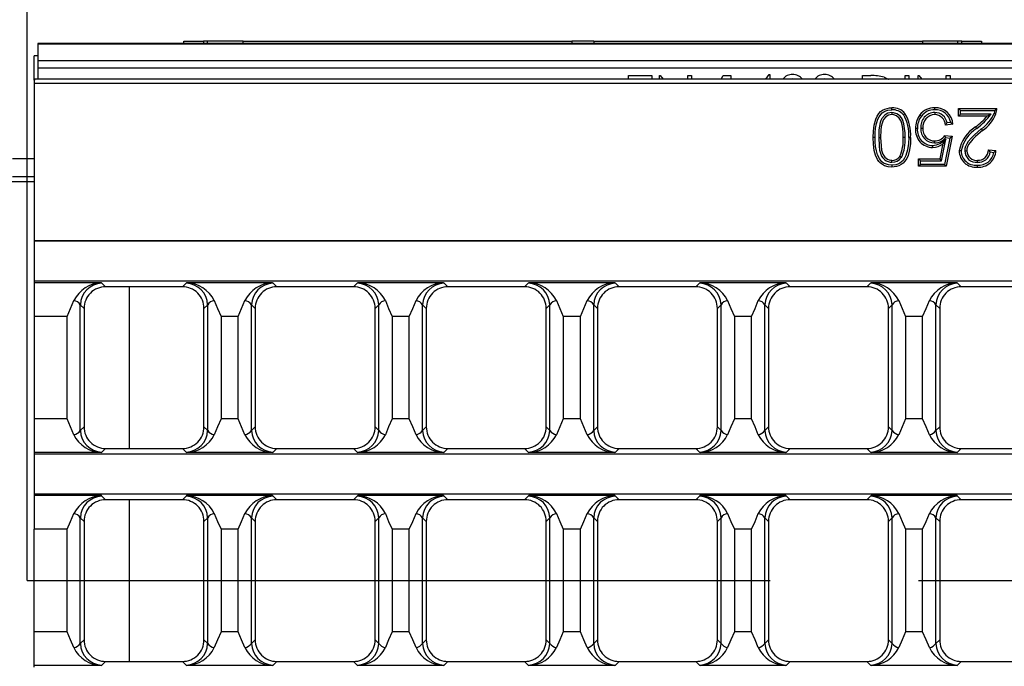
# Model space of a CAD drawing. Units: millimetres. Extents: x 56 to 3304, y 56 to 2320.
# Drawn here: x 604 to 739, y 409 to 497 of the extents above; entities that cross this region are included whole.
import ezdxf

# ---------------------------------------------------------------- set-up
doc = ezdxf.new("R2010")
doc.units = ezdxf.units.MM
doc.header["$LTSCALE"] = 8
doc.linetypes.add('CENTERX2', pattern=[20.32, 12.7, -2.54, 2.54, -2.54])
doc.layers.add('HAURATON_CENTERLINE', color=60, linetype='CENTERX2')
doc.layers.add('HAURATON_DIMENSIONING', color=1, linetype='Continuous')
doc.layers.add('HAURATON_PRODUCT_CONTOUR', color=7, linetype='Continuous', lineweight=25)
doc.styles.add('SLDTEXTSTYLE2', font='ARIAL.TTF', dxfattribs={"width": 0.948})
doc.dimstyles.new('SLDDIMSTYLE0', dxfattribs={"dimtxt": 28, "dimasz": 28, "dimexe": 0, "dimexo": 0.0625, "dimgap": 7, "dimtad": 1, "dimdec": 0, "dimrnd": 1e-09, "dimzin": 12, "dimdsep": 46, "dimtxsty": 'SLDTEXTSTYLE2', "dimsah": 1, "dimcen": 0.09, "dimadec": 0, "dimazin": 3, "dimtfac": 1, "dimtdec": 0, "dimtofl": 0, "dimtmove": 0, "dimatfit": 3, "dimfxl": 1, "dimfrac": 2, "dimtolj": 1, "dimtzin": 12, "dimarcsym": 0})
doc.dimstyles.new('SLDDIMSTYLE1', dxfattribs={"dimtxt": 28, "dimasz": 28, "dimexe": 0, "dimexo": 0.0625, "dimgap": 7, "dimtad": 1, "dimdec": 0, "dimrnd": 1e-09, "dimzin": 12, "dimdsep": 46, "dimtxsty": 'SLDTEXTSTYLE2', "dimsah": 1, "dimcen": 0.09, "dimadec": 0, "dimazin": 3, "dimtfac": 1, "dimtdec": 0, "dimtmove": 0, "dimatfit": 0, "dimfxl": 1, "dimfrac": 2, "dimtolj": 1, "dimtzin": 12, "dimarcsym": 0})

# ---------------------------------------------------------------- blocks, each defined once
blk = doc.blocks.new('_D_8')
at = {"layer": 'HAURATON_DIMENSIONING'}
for p, q in [((822.91, 641.05), (887.07, 641.05)), ((887.07, 585.24), (822.91, 585.24)), ((604.99, 420.38), (604.99, 582.08)), ((1104.99, 493.68), (1104.99, 582.08)), ((604.99, 574.08), (1104.99, 574.08))]:
    blk.add_line(p, q, dxfattribs=at)
for centre, start, end in [((822.91, 613.14), 90, 270), ((887.07, 613.14), 270, 90)]:
    blk.add_arc(centre, 27.9, start, end, dxfattribs=at)
for points in [[(604.99, 574.08), (632.99, 569.77), (632.99, 578.39)], [(1104.99, 574.08), (1076.99, 578.39), (1076.99, 569.77)]]:
    blk.add_solid(points, dxfattribs=at)
at = {"layer": 'HAURATON_DIMENSIONING', "insert": (822.91, 627.75), "char_height": 28, "attachment_point": 1, "style": 'SLDTEXTSTYLE2'}
blk.add_mtext('500', dxfattribs=at)
blk = doc.blocks.new('_D_9')
at = {"layer": 'HAURATON_DIMENSIONING'}
for p, q in [((593.99, 474.87), (593.99, 582.08)), ((604.99, 420.38), (604.99, 582.08)), ((593.99, 574.08), (519.78, 574.08)), ((604.99, 574.08), (593.99, 574.08)), ((604.99, 574.08), (658.83, 574.08))]:
    blk.add_line(p, q, dxfattribs=at)
for points in [[(593.99, 574.08), (565.99, 578.39), (565.99, 569.77)], [(604.99, 574.08), (632.99, 569.77), (632.99, 578.39)]]:
    blk.add_solid(points, dxfattribs=at)
at = {"layer": 'HAURATON_DIMENSIONING', "insert": (519.78, 610.17), "char_height": 28, "attachment_point": 1, "style": 'SLDTEXTSTYLE2'}
blk.add_mtext('11', dxfattribs=at)

msp = doc.modelspace()

# ---------------------------------------------------------------- linework, layer by layer
at = {"layer": 'HAURATON_CENTERLINE'}
msp.add_line((604.99, 420.38), (1604.99, 420.38), dxfattribs=at)
at = {"layer": 'HAURATON_PRODUCT_CONTOUR'}
for p, q in [((1603.49, 493.78), (606.49, 493.78)), ((606.49, 493.78), (606.49, 493.68)), ((1603.49, 493.68), (606.49, 493.68)), ((606.49, 493.68), (606.49, 491.38)), ((626.44, 494.08), (629.14, 494.08)), ((626.44, 493.78), (626.44, 494.08)), ((629.69, 494.08), (629.14, 494.08)), ((629.14, 494.08), (629.14, 493.78)), ((634.53, 494.08), (629.69, 494.08)), ((629.69, 493.78), (629.69, 494.08)), ((634.53, 494.08), (634.44, 493.78)), ((634.53, 494.08), (679.49, 494.08)), ((682.49, 494.08), (679.49, 494.08)), ((679.49, 494.08), (679.49, 493.78)), ((682.49, 494.08), (682.49, 493.78)), ((682.49, 494.08), (727.45, 494.08)), ((727.54, 493.78), (727.45, 494.08)), ((732.29, 494.08), (727.45, 494.08)), ((732.83, 494.08), (732.29, 494.08)), ((732.29, 493.78), (732.29, 494.08)), ((732.83, 493.78), (732.83, 494.08)), ((732.83, 494.08), (735.53, 494.08)), ((735.53, 494.08), (735.53, 493.78)), ((605.99, 488.77), (605.99, 492.08)), ((606.49, 492.08), (605.99, 492.08)), ((1603.49, 491.38), (606.49, 491.38)), ((606.49, 491.38), (606.49, 490.38)), ((1603.49, 490.38), (606.49, 490.38)), ((606.49, 490.38), (606.49, 488.88)), ((606.05, 488.88), (605.99, 488.77)), ((605.99, 488.77), (605.99, 488.35)), ((1103.93, 488.88), (606.05, 488.88)), ((687.22, 489.38), (690.43, 489.38)), ((687.22, 488.88), (687.22, 489.38)), ((690.43, 489.38), (690.43, 488.88)), ((691.46, 489.38), (691.57, 489.38)), ((691.46, 488.88), (691.46, 489.38)), ((691.57, 489.38), (691.98, 488.88)), ((695.33, 489.38), (695.84, 489.38)), ((695.33, 488.88), (695.33, 489.38)), ((695.84, 489.38), (695.84, 488.88)), ((699.91, 488.88), (700.2, 489.38)), ((700.2, 489.38), (701.25, 489.38)), ((701.25, 489.38), (701.25, 488.88)), ((706.04, 488.88), (706.48, 489.52)), ((706.48, 489.52), (706.58, 489.52)), ((706.58, 489.52), (706.58, 488.88)), ((719.23, 489.38), (720.38, 489.38)), ((719.23, 488.88), (719.23, 489.38)), ((725.07, 489.38), (725.58, 489.38)), ((725.07, 488.88), (725.07, 489.38)), ((725.58, 489.38), (725.58, 488.88)), ((726.83, 489.38), (726.93, 489.38)), ((726.83, 488.88), (726.83, 489.38)), ((726.93, 489.38), (727.35, 488.88)), ((730.7, 489.38), (731.21, 489.38)), ((730.7, 488.88), (730.7, 489.38)), ((731.21, 489.38), (731.21, 488.88)), ((605.99, 488.35), (1103.99, 488.35)), ((605.99, 488.35), (605.99, 466.84)), ((732.63, 484.61), (732.36, 484.88)), ((732.36, 484.88), (737.59, 484.88)), ((732.36, 483.85), (732.36, 484.88)), ((723.25, 484.32), (723.25, 484.05)), ((729.11, 484.32), (729.11, 484.05)), ((732.63, 484.12), (732.36, 483.85)), ((736.27, 483.85), (732.36, 483.85)), ((732.63, 484.12), (732.63, 484.61)), ((732.63, 484.61), (737.31, 484.61)), ((736.81, 484.12), (732.63, 484.12)), ((736.81, 484.12), (736.27, 483.85)), ((727.23, 482.19), (727.5, 482.19)), ((731.6, 482.72), (730.58, 482.62)), ((731.3, 482.96), (730.79, 482.91)), ((735.47, 482.09), (735.64, 481.88)), ((721.45, 480.93), (721.71, 480.93)), ((725.06, 480.93), (724.79, 480.93)), ((730.06, 477.74), (730.64, 480.71)), ((730.64, 480.71), (730.25, 480.08)), ((731.18, 480.84), (730.46, 477.25)), ((730.47, 481.18), (731.5, 481.08)), ((730.6, 480.9), (731.18, 480.84)), ((731.5, 481.08), (730.68, 476.98)), ((731.18, 480.84), (731.5, 481.08)), ((729.1, 480.2), (729.1, 480.47)), ((729.84, 478), (730.25, 480.08)), ((602.99, 478.05), (605.99, 478.05)), ((724.55, 478.19), (724.33, 478.35)), ((727.15, 477.74), (726.88, 478)), ((726.88, 476.98), (726.88, 478)), ((726.88, 478), (729.84, 478)), ((730.06, 477.74), (729.84, 478)), ((733.22, 479.09), (733.49, 479.09)), ((736.46, 479.23), (737.49, 479.13)), ((736.71, 478.94), (737.19, 478.89)), ((723.26, 477.53), (723.26, 477.8)), ((727.15, 477.25), (726.88, 476.98)), ((730.68, 476.98), (726.88, 476.98)), ((727.15, 477.25), (727.15, 477.74)), ((727.15, 477.74), (730.06, 477.74)), ((730.46, 477.25), (727.15, 477.25)), ((730.46, 477.25), (730.68, 476.98)), ((734.95, 477.53), (734.95, 477.8)), ((605.99, 475.55), (602.99, 475.55)), ((605.99, 474.87), (593.99, 474.87)), ((605.99, 466.84), (1103.99, 466.84)), ((605.99, 466.84), (605.99, 466.75)), ((1103.99, 466.75), (605.99, 466.75)), ((605.99, 466.75), (605.99, 461.3)), ((1103.99, 461.3), (605.99, 461.3)), ((605.99, 461.3), (605.99, 461.08)), ((605.99, 461.08), (605.99, 456.48)), ((615.16, 461.08), (605.99, 461.08)), ((615.24, 461.02), (615.16, 461.08)), ((615.74, 460.53), (615.24, 461.02)), ((626.23, 460.53), (615.74, 460.53)), ((618.99, 438.43), (618.99, 460.53)), ((626.74, 461.02), (626.23, 460.53)), ((626.81, 461.08), (626.74, 461.02)), ((638.56, 461.08), (626.81, 461.08)), ((638.64, 461.02), (638.56, 461.08)), ((639.14, 460.53), (638.64, 461.02)), ((649.63, 460.53), (639.14, 460.53)), ((650.14, 461.02), (649.63, 460.53)), ((650.21, 461.08), (650.14, 461.02)), ((661.96, 461.08), (650.21, 461.08)), ((662.04, 461.02), (661.96, 461.08)), ((662.54, 460.53), (662.04, 461.02)), ((673.03, 460.53), (662.54, 460.53)), ((673.54, 461.02), (673.03, 460.53)), ((673.61, 461.08), (673.54, 461.02)), ((685.36, 461.08), (673.61, 461.08)), ((685.44, 461.02), (685.36, 461.08)), ((685.94, 460.53), (685.44, 461.02)), ((696.43, 460.53), (685.94, 460.53)), ((696.94, 461.02), (696.43, 460.53)), ((697.01, 461.08), (696.94, 461.02)), ((708.76, 461.08), (697.01, 461.08)), ((708.84, 461.02), (708.76, 461.08)), ((709.34, 460.53), (708.84, 461.02)), ((719.83, 460.53), (709.34, 460.53)), ((720.34, 461.02), (719.83, 460.53)), ((720.41, 461.08), (720.34, 461.02)), ((732.16, 461.08), (720.41, 461.08)), ((732.24, 461.02), (732.16, 461.08)), ((732.74, 460.53), (732.24, 461.02)), ((743.23, 460.53), (732.74, 460.53)), ((612.28, 440.89), (612.28, 458.06)), ((612.28, 458.06), (612.79, 457.57)), ((629.19, 457.57), (629.7, 458.06)), ((629.7, 440.89), (629.7, 458.06)), ((635.68, 440.89), (635.68, 458.06)), ((635.68, 458.06), (636.19, 457.57)), ((652.59, 457.57), (653.1, 458.06)), ((653.1, 440.89), (653.1, 458.06)), ((659.08, 440.89), (659.08, 458.06)), ((659.08, 458.06), (659.59, 457.57)), ((675.99, 457.57), (676.5, 458.06)), ((676.5, 440.89), (676.5, 458.06)), ((682.48, 440.89), (682.48, 458.06)), ((682.48, 458.06), (682.99, 457.57)), ((699.39, 457.57), (699.9, 458.06)), ((699.9, 440.89), (699.9, 458.06)), ((705.88, 440.89), (705.88, 458.06)), ((705.88, 458.06), (706.39, 457.57)), ((722.79, 457.57), (723.3, 458.06)), ((723.3, 440.89), (723.3, 458.06)), ((729.28, 440.89), (729.28, 458.06)), ((729.28, 458.06), (729.79, 457.57)), ((610.46, 456.48), (605.99, 456.48)), ((605.99, 456.48), (605.99, 442.48)), ((610.46, 442.48), (610.46, 456.48)), ((612.79, 457.57), (612.79, 441.38)), ((629.19, 441.38), (629.19, 457.57)), ((633.86, 456.48), (631.52, 456.48)), ((631.52, 456.48), (631.52, 442.48)), ((633.86, 442.48), (633.86, 456.48)), ((636.19, 457.57), (636.19, 441.38)), ((652.59, 441.38), (652.59, 457.57)), ((657.26, 456.48), (654.92, 456.48)), ((654.92, 456.48), (654.92, 442.48)), ((657.26, 442.48), (657.26, 456.48)), ((659.59, 457.57), (659.59, 441.38)), ((675.99, 441.38), (675.99, 457.57)), ((680.66, 456.48), (678.32, 456.48)), ((678.32, 456.48), (678.32, 442.48)), ((680.66, 442.48), (680.66, 456.48)), ((682.99, 457.57), (682.99, 441.38)), ((699.39, 441.38), (699.39, 457.57)), ((704.06, 456.48), (701.72, 456.48)), ((701.72, 456.48), (701.72, 442.48)), ((704.06, 442.48), (704.06, 456.48)), ((706.39, 457.57), (706.39, 441.38)), ((722.79, 441.38), (722.79, 457.57)), ((727.46, 456.48), (725.12, 456.48)), ((725.12, 456.48), (725.12, 442.48)), ((727.46, 442.48), (727.46, 456.48)), ((729.79, 457.57), (729.79, 441.38)), ((605.99, 442.48), (605.99, 437.87)), ((610.46, 442.48), (605.99, 442.48)), ((633.86, 442.48), (631.52, 442.48)), ((657.26, 442.48), (654.92, 442.48)), ((680.66, 442.48), (678.32, 442.48)), ((704.06, 442.48), (701.72, 442.48)), ((727.46, 442.48), (725.12, 442.48)), ((612.79, 441.38), (612.28, 440.89)), ((629.7, 440.89), (629.19, 441.38)), ((636.19, 441.38), (635.68, 440.89)), ((653.1, 440.89), (652.59, 441.38)), ((659.59, 441.38), (659.08, 440.89)), ((676.5, 440.89), (675.99, 441.38)), ((682.99, 441.38), (682.48, 440.89)), ((699.9, 440.89), (699.39, 441.38)), ((706.39, 441.38), (705.88, 440.89)), ((723.3, 440.89), (722.79, 441.38)), ((729.79, 441.38), (729.28, 440.89)), ((615.16, 437.87), (605.99, 437.87)), ((605.99, 437.87), (605.99, 437.65)), ((1103.99, 437.65), (605.99, 437.65)), ((605.99, 437.65), (605.99, 432.2)), ((615.16, 437.87), (615.24, 437.93)), ((615.24, 437.93), (615.74, 438.43)), ((615.74, 438.43), (626.23, 438.43)), ((626.23, 438.43), (626.74, 437.93)), ((626.74, 437.93), (626.81, 437.87)), ((638.56, 437.87), (626.81, 437.87)), ((638.56, 437.87), (638.64, 437.93)), ((638.64, 437.93), (639.14, 438.43)), ((639.14, 438.43), (649.63, 438.43)), ((649.63, 438.43), (650.14, 437.93)), ((650.14, 437.93), (650.21, 437.87)), ((661.96, 437.87), (650.21, 437.87)), ((661.96, 437.87), (662.04, 437.93)), ((662.04, 437.93), (662.54, 438.43)), ((662.54, 438.43), (673.03, 438.43)), ((673.03, 438.43), (673.54, 437.93)), ((673.54, 437.93), (673.61, 437.87)), ((685.36, 437.87), (673.61, 437.87)), ((685.36, 437.87), (685.44, 437.93)), ((685.44, 437.93), (685.94, 438.43)), ((685.94, 438.43), (696.43, 438.43)), ((696.43, 438.43), (696.94, 437.93)), ((696.94, 437.93), (697.01, 437.87)), ((708.76, 437.87), (697.01, 437.87)), ((708.76, 437.87), (708.84, 437.93)), ((708.84, 437.93), (709.34, 438.43)), ((709.34, 438.43), (719.83, 438.43)), ((719.83, 438.43), (720.34, 437.93)), ((720.34, 437.93), (720.41, 437.87)), ((732.16, 437.87), (720.41, 437.87)), ((732.16, 437.87), (732.24, 437.93)), ((732.24, 437.93), (732.74, 438.43)), ((732.74, 438.43), (743.23, 438.43)), ((846.87, 432.2), (605.99, 432.2)), ((605.99, 432.2), (605.99, 431.98)), ((605.99, 431.98), (605.99, 427.38)), ((615.16, 431.98), (605.99, 431.98)), ((615.24, 431.92), (615.16, 431.98)), ((615.74, 431.43), (615.24, 431.92)), ((626.23, 431.43), (615.74, 431.43)), ((618.99, 409.33), (618.99, 431.43)), ((626.74, 431.92), (626.23, 431.43)), ((626.81, 431.98), (626.74, 431.92)), ((638.56, 431.98), (626.81, 431.98)), ((638.64, 431.92), (638.56, 431.98)), ((639.14, 431.43), (638.64, 431.92)), ((649.63, 431.43), (639.14, 431.43)), ((650.14, 431.92), (649.63, 431.43)), ((650.21, 431.98), (650.14, 431.92)), ((661.96, 431.98), (650.21, 431.98)), ((662.04, 431.92), (661.96, 431.98)), ((662.54, 431.43), (662.04, 431.92)), ((673.03, 431.43), (662.54, 431.43)), ((673.54, 431.92), (673.03, 431.43)), ((673.61, 431.98), (673.54, 431.92)), ((685.36, 431.98), (673.61, 431.98)), ((685.44, 431.92), (685.36, 431.98)), ((685.94, 431.43), (685.44, 431.92)), ((696.43, 431.43), (685.94, 431.43)), ((696.94, 431.92), (696.43, 431.43)), ((697.01, 431.98), (696.94, 431.92)), ((708.76, 431.98), (697.01, 431.98)), ((708.84, 431.92), (708.76, 431.98)), ((709.34, 431.43), (708.84, 431.92)), ((719.83, 431.43), (709.34, 431.43)), ((720.34, 431.92), (719.83, 431.43)), ((720.41, 431.98), (720.34, 431.92)), ((732.16, 431.98), (720.41, 431.98)), ((732.24, 431.92), (732.16, 431.98)), ((732.74, 431.43), (732.24, 431.92)), ((743.23, 431.43), (732.74, 431.43)), ((612.28, 411.79), (612.28, 428.96)), ((612.28, 428.96), (612.79, 428.47)), ((612.79, 428.47), (612.79, 412.28)), ((629.19, 428.47), (629.7, 428.96)), ((629.19, 412.28), (629.19, 428.47)), ((629.7, 411.79), (629.7, 428.96)), ((635.68, 411.79), (635.68, 428.96)), ((635.68, 428.96), (636.19, 428.47)), ((636.19, 428.47), (636.19, 412.28)), ((652.59, 428.47), (653.1, 428.96)), ((652.59, 412.28), (652.59, 428.47)), ((653.1, 411.79), (653.1, 428.96)), ((659.08, 411.79), (659.08, 428.96)), ((659.08, 428.96), (659.59, 428.47)), ((659.59, 428.47), (659.59, 412.28)), ((675.99, 428.47), (676.5, 428.96)), ((675.99, 412.28), (675.99, 428.47)), ((676.5, 411.79), (676.5, 428.96)), ((682.48, 411.79), (682.48, 428.96)), ((682.48, 428.96), (682.99, 428.47)), ((682.99, 428.47), (682.99, 412.28)), ((699.39, 428.47), (699.9, 428.96)), ((699.39, 412.28), (699.39, 428.47)), ((699.9, 411.79), (699.9, 428.96)), ((705.88, 411.79), (705.88, 428.96)), ((705.88, 428.96), (706.39, 428.47)), ((706.39, 428.47), (706.39, 412.28)), ((722.79, 428.47), (723.3, 428.96)), ((722.79, 412.28), (722.79, 428.47)), ((723.3, 411.79), (723.3, 428.96)), ((729.28, 411.79), (729.28, 428.96)), ((729.28, 428.96), (729.79, 428.47)), ((729.79, 428.47), (729.79, 412.28)), ((610.46, 427.38), (605.99, 427.38)), ((605.99, 413.38), (605.99, 427.38)), ((610.46, 413.38), (610.46, 427.38)), ((633.86, 427.38), (631.52, 427.38)), ((631.52, 427.38), (631.52, 413.38)), ((633.86, 413.38), (633.86, 427.38)), ((657.26, 427.38), (654.92, 427.38)), ((654.92, 427.38), (654.92, 413.38)), ((657.26, 413.38), (657.26, 427.38)), ((680.66, 427.38), (678.32, 427.38)), ((678.32, 427.38), (678.32, 413.38)), ((680.66, 413.38), (680.66, 427.38)), ((704.06, 427.38), (701.72, 427.38)), ((701.72, 427.38), (701.72, 413.38)), ((704.06, 413.38), (704.06, 427.38)), ((727.46, 427.38), (725.12, 427.38)), ((725.12, 427.38), (725.12, 413.38)), ((727.46, 413.38), (727.46, 427.38)), ((605.99, 408.77), (605.99, 413.38)), ((610.46, 413.38), (605.99, 413.38)), ((633.86, 413.38), (631.52, 413.38)), ((657.26, 413.38), (654.92, 413.38)), ((680.66, 413.38), (678.32, 413.38)), ((704.06, 413.38), (701.72, 413.38)), ((727.46, 413.38), (725.12, 413.38)), ((612.79, 412.28), (612.28, 411.79)), ((629.7, 411.79), (629.19, 412.28)), ((636.19, 412.28), (635.68, 411.79)), ((653.1, 411.79), (652.59, 412.28)), ((659.59, 412.28), (659.08, 411.79)), ((676.5, 411.79), (675.99, 412.28)), ((682.99, 412.28), (682.48, 411.79)), ((699.9, 411.79), (699.39, 412.28)), ((706.39, 412.28), (705.88, 411.79)), ((723.3, 411.79), (722.79, 412.28)), ((729.79, 412.28), (729.28, 411.79)), ((615.24, 408.83), (615.74, 409.33)), ((615.74, 409.33), (626.23, 409.33)), ((626.23, 409.33), (626.74, 408.83)), ((638.64, 408.83), (639.14, 409.33)), ((639.14, 409.33), (649.63, 409.33)), ((649.63, 409.33), (650.14, 408.83)), ((662.04, 408.83), (662.54, 409.33)), ((662.54, 409.33), (673.03, 409.33)), ((673.03, 409.33), (673.54, 408.83)), ((685.44, 408.83), (685.94, 409.33)), ((685.94, 409.33), (696.43, 409.33)), ((696.43, 409.33), (696.94, 408.83)), ((708.84, 408.83), (709.34, 409.33)), ((709.34, 409.33), (719.83, 409.33)), ((719.83, 409.33), (720.34, 408.83)), ((732.24, 408.83), (732.74, 409.33)), ((732.74, 409.33), (743.23, 409.33)), ((615.16, 408.77), (605.99, 408.77)), ((605.99, 408.55), (605.99, 408.77)), ((615.16, 408.77), (615.24, 408.83)), ((626.74, 408.83), (626.81, 408.77)), ((638.56, 408.77), (626.81, 408.77)), ((638.56, 408.77), (638.64, 408.83)), ((650.14, 408.83), (650.21, 408.77)), ((661.96, 408.77), (650.21, 408.77)), ((661.96, 408.77), (662.04, 408.83)), ((673.54, 408.83), (673.61, 408.77)), ((685.36, 408.77), (673.61, 408.77)), ((685.36, 408.77), (685.44, 408.83)), ((696.94, 408.83), (697.01, 408.77)), ((708.76, 408.77), (697.01, 408.77)), ((708.76, 408.77), (708.84, 408.83)), ((720.34, 408.83), (720.41, 408.77)), ((732.16, 408.77), (720.41, 408.77)), ((732.16, 408.77), (732.24, 408.83))]:
    msp.add_line(p, q, dxfattribs=at)
at = {"layer": 'HAURATON_PRODUCT_CONTOUR', "flags": 128}
for points in [[(709.68, 488.94), (709.38, 488.91), (709.27, 488.87)], [(710.11, 488.87), (710.03, 488.9), (709.68, 488.94)], [(714.06, 488.94), (713.77, 488.91), (713.65, 488.87)], [(714.5, 488.87), (714.41, 488.9), (714.06, 488.94)], [(722.19, 489.17), (722.76, 488.88), (722.77, 488.88)], [(720.69, 480.93), (720.72, 481.77), (720.82, 482.61), (721.04, 483.41), (721.23, 483.83), (721.49, 484.21), (721.72, 484.45), (721.98, 484.65), (722.28, 484.8), (722.6, 484.9), (722.92, 484.96), (723.25, 484.98)], [(720.96, 480.93), (720.97, 481.56), (721.02, 482.19), (721.14, 482.82), (721.33, 483.41), (721.5, 483.76), (721.73, 484.07), (721.93, 484.28), (722.16, 484.44), (722.42, 484.57), (722.69, 484.65), (723.25, 484.71)], [(723.25, 484.71), (723.25, 484.79), (723.25, 484.87), (723.25, 484.98)], [(729.12, 484.71), (729.12, 484.79), (729.12, 484.87), (729.12, 484.98)], [(723.25, 484.32), (722.98, 484.3), (722.72, 484.23), (722.46, 484.1), (722.23, 483.94), (721.89, 483.53), (721.75, 483.25), (721.65, 482.96), (721.54, 482.46), (721.48, 481.96), (721.45, 480.93)], [(723.25, 484.05), (723.02, 484.03), (722.8, 483.97), (722.41, 483.73), (722.12, 483.39), (722, 483.15), (721.91, 482.9), (721.81, 482.42), (721.75, 481.93), (721.71, 480.93)], [(725.06, 480.93), (725.05, 481.54), (725, 482.15), (724.91, 482.77), (724.71, 483.36), (724.57, 483.6), (724.39, 483.82), (724.18, 484.01), (723.95, 484.16), (723.48, 484.31), (723.25, 484.32)], [(724.79, 480.93), (724.78, 481.54), (724.73, 482.15), (724.66, 482.65), (724.52, 483.13), (724.27, 483.56), (723.89, 483.88), (723.52, 484.03), (723.25, 484.05)], [(724.83, 484.04), (724.93, 484.12), (725.04, 484.21)], [(727.3, 483.84), (727.23, 483.89), (727.17, 483.94), (727.09, 484.01)], [(737.31, 484.61), (737.28, 484.43), (737.23, 484.25)], [(737.23, 484.25), (737.32, 484.22), (737.4, 484.19), (737.48, 484.16)], [(726.74, 482.13), (726.66, 482.13), (726.58, 482.13), (726.47, 482.13)], [(730.79, 482.91), (730.69, 482.76), (730.58, 482.62)], [(731.3, 482.96), (731.45, 482.84), (731.6, 482.72)], [(735.47, 482.09), (734.54, 481.27), (734.1, 480.84), (733.7, 480.37), (733.49, 480.05), (733.33, 479.7), (733.25, 479.4), (733.22, 479.09)], [(734.85, 482.16), (734.8, 482.22), (734.75, 482.28), (734.68, 482.37)], [(720.96, 480.93), (720.88, 480.93), (720.8, 480.93), (720.69, 480.93)], [(723.25, 476.88), (722.74, 476.93), (722.25, 477.07), (721.96, 477.22), (721.7, 477.41), (721.48, 477.65), (721.3, 477.93), (721.03, 478.51), (720.84, 479.14), (720.72, 480.03), (720.69, 480.93)], [(723.25, 477.14), (722.81, 477.19), (722.38, 477.31), (722.13, 477.43), (721.9, 477.6), (721.7, 477.8), (721.54, 478.04), (721.3, 478.55), (721.13, 479.1), (721.02, 479.7), (720.97, 480.31), (720.96, 480.93)], [(721.45, 480.93), (721.5, 479.78), (721.57, 479.21), (721.73, 478.65), (721.85, 478.38), (722.02, 478.14), (722.23, 477.92), (722.47, 477.74), (722.73, 477.62), (723.02, 477.55), (723.26, 477.53)], [(721.71, 480.93), (721.77, 479.78), (721.85, 479.2), (722.02, 478.65), (722.28, 478.25), (722.45, 478.08), (722.65, 477.95), (722.87, 477.85), (723.11, 477.81), (723.26, 477.8)], [(725.55, 480.93), (725.52, 480.09), (725.41, 479.25), (725.17, 478.45), (725, 478.1), (724.78, 477.79), (724.58, 477.58), (724.34, 477.41), (724.08, 477.28), (723.8, 477.2), (723.25, 477.14)], [(725.82, 480.93), (725.79, 480.09), (725.68, 479.25), (725.46, 478.45), (725.28, 478.04), (725.03, 477.67), (724.8, 477.42), (724.52, 477.21), (724.22, 477.05), (723.89, 476.95), (723.57, 476.89), (723.25, 476.88)], [(725.55, 480.93), (725.63, 480.93), (725.71, 480.93), (725.82, 480.93)], [(730.6, 480.9), (730.54, 481.04), (730.47, 481.18)], [(735.64, 481.88), (734.71, 481.06), (734.31, 480.67), (733.94, 480.24), (733.75, 479.96), (733.6, 479.66), (733.52, 479.38), (733.49, 479.09)], [(728.82, 479.81), (728.82, 479.73), (728.82, 479.65), (728.82, 479.54)], [(732.73, 479.08), (732.65, 479.08), (732.57, 479.08), (732.46, 479.08)], [(736.71, 478.94), (736.59, 479.09), (736.46, 479.23)], [(737.19, 478.89), (737.34, 479.01), (737.49, 479.13)], [(723.25, 477.14), (723.25, 477.06), (723.25, 476.98), (723.25, 476.88)], [(734.92, 477.14), (734.92, 477.06), (734.92, 476.98), (734.92, 476.88)], [(610.46, 456.48), (610.94, 457.55), (611.39, 458.64)], [(630.59, 458.64), (631.04, 457.57), (631.52, 456.48)], [(633.86, 456.48), (634.34, 457.55), (634.79, 458.64)], [(653.99, 458.64), (654.44, 457.57), (654.92, 456.48)], [(657.26, 456.48), (657.74, 457.55), (658.19, 458.64)], [(677.39, 458.64), (677.84, 457.57), (678.32, 456.48)], [(680.66, 456.48), (681.14, 457.55), (681.59, 458.64)], [(700.79, 458.64), (701.24, 457.57), (701.72, 456.48)], [(704.06, 456.48), (704.54, 457.55), (704.99, 458.64)], [(724.19, 458.64), (724.64, 457.57), (725.12, 456.48)], [(727.46, 456.48), (727.94, 457.55), (728.39, 458.64)], [(611.39, 440.31), (610.94, 441.39), (610.46, 442.48)], [(631.52, 442.48), (631.04, 441.4), (630.59, 440.31)], [(634.79, 440.31), (634.34, 441.39), (633.86, 442.48)], [(654.92, 442.48), (654.44, 441.4), (653.99, 440.31)], [(658.19, 440.31), (657.74, 441.39), (657.26, 442.48)], [(678.32, 442.48), (677.84, 441.4), (677.39, 440.31)], [(681.59, 440.31), (681.14, 441.39), (680.66, 442.48)], [(701.72, 442.48), (701.24, 441.4), (700.79, 440.31)], [(704.99, 440.31), (704.54, 441.39), (704.06, 442.48)], [(725.12, 442.48), (724.64, 441.4), (724.19, 440.31)], [(728.39, 440.31), (727.94, 441.39), (727.46, 442.48)], [(610.46, 427.38), (610.94, 428.45), (611.39, 429.54)], [(630.59, 429.54), (631.04, 428.47), (631.52, 427.38)], [(633.86, 427.38), (634.34, 428.45), (634.79, 429.54)], [(653.99, 429.54), (654.44, 428.47), (654.92, 427.38)], [(657.26, 427.38), (657.74, 428.45), (658.19, 429.54)], [(677.39, 429.54), (677.84, 428.47), (678.32, 427.38)], [(680.66, 427.38), (681.14, 428.45), (681.59, 429.54)], [(700.79, 429.54), (701.24, 428.47), (701.72, 427.38)], [(704.06, 427.38), (704.54, 428.45), (704.99, 429.54)], [(724.19, 429.54), (724.64, 428.47), (725.12, 427.38)], [(727.46, 427.38), (727.94, 428.45), (728.39, 429.54)], [(611.39, 411.21), (610.94, 412.29), (610.46, 413.38)], [(631.52, 413.38), (631.04, 412.3), (630.59, 411.21)], [(634.79, 411.21), (634.34, 412.29), (633.86, 413.38)], [(654.92, 413.38), (654.44, 412.3), (653.99, 411.21)], [(658.19, 411.21), (657.74, 412.29), (657.26, 413.38)], [(678.32, 413.38), (677.84, 412.3), (677.39, 411.21)], [(681.59, 411.21), (681.14, 412.29), (680.66, 413.38)], [(701.72, 413.38), (701.24, 412.3), (700.79, 411.21)], [(704.99, 411.21), (704.54, 412.29), (704.06, 413.38)], [(725.12, 413.38), (724.64, 412.3), (724.19, 411.21)], [(728.39, 411.21), (727.94, 412.29), (727.46, 413.38)]]:
    msp.add_lwpolyline(points, dxfattribs=at)
at = {"layer": 'HAURATON_PRODUCT_CONTOUR'}
for centre, radius, start, end in [((709.59, 488), 1.53, 86.8196, 144.9017), ((709.74, 487.91), 1.61, 36.7513, 92.4507), ((713.97, 488), 1.53, 86.8196, 144.9017), ((714.12, 487.91), 1.61, 36.7513, 92.4507), ((720.68, 484.01), 5.37, 73.7615, 93.2723), ((723.36, 482.76), 2.22, 40.6648, 92.6654), ((723.35, 482.76), 1.95, 40.9985, 93.0541), ((729.04, 482.53), 2.45, 88.2534, 142.8697), ((729.04, 482.53), 2.18, 88.0294, 142.9701), ((729.22, 482.6), 2.38, 2.8968, 92.6368), ((729.24, 482.63), 2.08, 9.0754, 93.509), ((733.4, 488.97), 5.86, 311.8634, 315.6501), ((735.55, 484.82), 2.04, 341.2553, 1.5822), ((720.25, 481.34), 5.32, 355.5569, 30.5054), ((720.09, 481.3), 5.74, 356.2842, 30.3997), ((729.45, 482.2), 2.97, 142.5504, 181.2863), ((729.44, 482.2), 2.7, 142.5818, 181.4133), ((729.13, 482.41), 1.92, 90.7081, 186.4618), ((729.17, 482.38), 1.68, 91.9233, 186.3644), ((729.15, 482.66), 1.67, 8.7058, 91.2354), ((729.09, 482.56), 1.49, 2.1114, 89.0908), ((729.15, 489.9), 9.35, 306.317, 319.6838), ((729.87, 489.08), 8.52, 305.761, 324.4242), ((732.81, 486.06), 4.78, 303.8575, 337.7668), ((732.83, 486.04), 5.02, 304.0569, 338.0074), ((728.88, 481.96), 2.41, 175.8146, 268.5737), ((728.88, 481.96), 2.15, 175.2909, 268.4218), ((729.03, 482), 1.81, 173.9189, 272.4934), ((729.06, 482.03), 1.57, 174.1792, 271.6357), ((737.31, 478.2), 4.93, 122.2188, 169.6426), ((737.33, 478.18), 4.68, 121.875, 168.9203), ((719.66, 480.52), 5.15, 335.0805, 4.5667), ((719.75, 480.5), 5.33, 334.2868, 4.5418), ((728.52, 482.73), 2.93, 275.9628, 316.5226), ((729.16, 482.02), 1.55, 267.8705, 327.4916), ((729.16, 482.01), 1.82, 268.1091, 322.2788), ((728.79, 481.81), 2.27, 270.8875, 310.1399), ((723.27, 479.08), 1.29, 269.528, 324.9744), ((723.27, 479.09), 1.56, 269.6392, 324.9076), ((734.7, 479.11), 2.24, 180.5867, 275.6205), ((734.71, 479.11), 1.98, 180.7185, 276.3124), ((734.83, 479.13), 1.61, 181.3833, 274.3034), ((734.84, 479.14), 1.35, 182.0636, 274.7319), ((735.14, 479.22), 2.35, 264.7861, 357.9095), ((735.13, 479.21), 2.08, 264.249, 351.1843), ((735.05, 479.21), 1.41, 265.884, 1.0062), ((735.08, 479.17), 1.64, 265.2154, 352.0591), ((615.33, 456.68), 4.4, 92.174, 153.5827), ((615.34, 457.96), 3.06, 91.9959, 178.0581), ((615.73, 457.58), 2.94, 89.7283, 180.2176), ((626.25, 457.58), 2.94, 359.7743, 90.2797), ((626.63, 457.96), 3.06, 1.9419, 88.0041), ((626.67, 456.71), 4.37, 26.1633, 88.0799), ((638.73, 456.68), 4.4, 92.174, 153.5827), ((638.74, 457.96), 3.06, 91.9959, 178.0581), ((639.13, 457.58), 2.94, 89.7283, 180.2176), ((649.65, 457.58), 2.94, 359.7743, 90.2797), ((650.03, 457.96), 3.06, 1.9419, 88.0041), ((650.07, 456.71), 4.37, 26.1633, 88.0799), ((662.13, 456.68), 4.4, 92.174, 153.5827), ((662.14, 457.96), 3.06, 91.9959, 178.0581), ((662.53, 457.58), 2.94, 89.7283, 180.2176), ((673.05, 457.58), 2.94, 359.7743, 90.2797), ((673.43, 457.96), 3.06, 1.9419, 88.0041), ((673.47, 456.71), 4.37, 26.1633, 88.0799), ((685.53, 456.68), 4.4, 92.174, 153.5827), ((685.54, 457.96), 3.06, 91.9959, 178.0581), ((685.93, 457.58), 2.94, 89.7283, 180.2176), ((696.45, 457.58), 2.94, 359.7743, 90.2797), ((696.83, 457.96), 3.06, 1.9419, 88.0041), ((696.87, 456.71), 4.37, 26.1633, 88.0799), ((708.93, 456.68), 4.4, 92.174, 153.5827), ((708.94, 457.96), 3.06, 91.9959, 178.0581), ((709.33, 457.58), 2.94, 89.7283, 180.2176), ((719.85, 457.58), 2.94, 359.7743, 90.2797), ((720.23, 457.96), 3.06, 1.9419, 88.0041), ((720.27, 456.71), 4.37, 26.1633, 88.0799), ((732.33, 456.68), 4.4, 92.174, 153.5827), ((732.34, 457.96), 3.06, 91.9959, 178.0581), ((732.73, 457.58), 2.94, 89.7283, 180.2176), ((611.19, 457.35), 1.3, 33.1696, 81.2092), ((630.77, 457.37), 1.28, 98.4225, 147.1988), ((634.59, 457.35), 1.3, 33.1696, 81.2092), ((654.17, 457.37), 1.28, 98.4225, 147.1988), ((657.99, 457.35), 1.3, 33.1696, 81.2092), ((677.57, 457.37), 1.28, 98.4225, 147.1988), ((681.39, 457.35), 1.3, 33.1696, 81.2092), ((700.97, 457.37), 1.28, 98.4225, 147.1988), ((704.79, 457.35), 1.3, 33.1696, 81.2092), ((724.37, 457.37), 1.28, 98.4225, 147.1988), ((728.19, 457.35), 1.3, 33.1696, 81.2092), ((611.2, 441.58), 1.28, 278.4225, 327.1988), ((615.31, 442.24), 4.37, 206.1633, 268.0799), ((615.34, 440.99), 3.06, 181.9419, 268.0041), ((615.73, 441.37), 2.94, 179.7743, 270.2797), ((626.25, 441.37), 2.94, 269.7283, 0.2176), ((626.63, 440.99), 3.06, 271.9959, 358.0581), ((626.65, 442.27), 4.4, 272.174, 333.5827), ((630.79, 441.6), 1.3, 213.1696, 261.2092), ((634.6, 441.58), 1.28, 278.4225, 327.1988), ((638.71, 442.24), 4.37, 206.1633, 268.0799), ((638.74, 440.99), 3.06, 181.9419, 268.0041), ((639.13, 441.37), 2.94, 179.7743, 270.2797), ((649.65, 441.37), 2.94, 269.7283, 0.2176), ((650.03, 440.99), 3.06, 271.9959, 358.0581), ((650.05, 442.27), 4.4, 272.174, 333.5827), ((654.19, 441.6), 1.3, 213.1696, 261.2092), ((658, 441.58), 1.28, 278.4225, 327.1988), ((662.11, 442.24), 4.37, 206.1646, 268.0786), ((662.14, 440.99), 3.06, 181.9419, 268.0041), ((662.53, 441.37), 2.94, 179.7743, 270.2797), ((673.05, 441.37), 2.94, 269.7283, 0.2176), ((673.43, 440.99), 3.06, 271.9959, 358.0581), ((673.45, 442.27), 4.4, 272.174, 333.5827), ((677.59, 441.6), 1.3, 213.1696, 261.2092), ((681.4, 441.58), 1.28, 278.4225, 327.1988), ((685.51, 442.24), 4.37, 206.1646, 268.0786), ((685.54, 440.99), 3.06, 181.9419, 268.0041), ((685.93, 441.37), 2.94, 179.7743, 270.2797), ((696.45, 441.37), 2.94, 269.7283, 0.2176), ((696.83, 440.99), 3.06, 271.9959, 358.0581), ((696.85, 442.27), 4.4, 272.1605, 333.5963), ((700.99, 441.6), 1.3, 213.1696, 261.2092), ((704.8, 441.58), 1.28, 278.4225, 327.1988), ((708.91, 442.24), 4.37, 206.1633, 268.0799), ((708.94, 440.99), 3.06, 181.9419, 268.0041), ((709.33, 441.37), 2.94, 179.7743, 270.2797), ((719.85, 441.37), 2.94, 269.7283, 0.2176), ((720.23, 440.99), 3.06, 271.9959, 358.0581), ((720.25, 442.27), 4.4, 272.1605, 333.5963), ((724.39, 441.6), 1.3, 213.1696, 261.2092), ((728.2, 441.58), 1.28, 278.4225, 327.1988), ((732.31, 442.24), 4.37, 206.1633, 268.0799), ((732.34, 440.99), 3.06, 181.9419, 268.0041), ((732.73, 441.37), 2.94, 179.7743, 270.2797), ((615.33, 427.58), 4.4, 92.174, 153.5827), ((615.34, 428.86), 3.06, 91.9959, 178.0581), ((615.73, 428.48), 2.94, 89.7283, 180.2176), ((626.25, 428.48), 2.94, 359.7743, 90.2797), ((626.63, 428.86), 3.06, 1.9419, 88.0041), ((626.67, 427.61), 4.37, 26.1633, 88.0799), ((638.73, 427.58), 4.4, 92.174, 153.5827), ((638.74, 428.86), 3.06, 91.9959, 178.0581), ((639.13, 428.48), 2.94, 89.7283, 180.2176), ((649.65, 428.48), 2.94, 359.7743, 90.2797), ((650.03, 428.86), 3.06, 1.9419, 88.0041), ((650.07, 427.61), 4.37, 26.1633, 88.0799), ((662.13, 427.58), 4.4, 92.174, 153.5827), ((662.14, 428.86), 3.06, 91.9959, 178.0581), ((662.53, 428.48), 2.94, 89.7283, 180.2176), ((673.05, 428.48), 2.94, 359.7743, 90.2797), ((673.43, 428.86), 3.06, 1.9419, 88.0041), ((673.47, 427.61), 4.37, 26.1633, 88.0799), ((685.53, 427.58), 4.4, 92.174, 153.5827), ((685.54, 428.86), 3.06, 91.9959, 178.0581), ((685.93, 428.48), 2.94, 89.7283, 180.2176), ((696.45, 428.48), 2.94, 359.7743, 90.2797), ((696.83, 428.86), 3.06, 1.9419, 88.0041), ((696.87, 427.61), 4.37, 26.1633, 88.0799), ((708.93, 427.58), 4.4, 92.174, 153.5827), ((708.94, 428.86), 3.06, 91.9959, 178.0581), ((709.33, 428.48), 2.94, 89.7283, 180.2176), ((719.85, 428.48), 2.94, 359.7743, 90.2797), ((720.23, 428.86), 3.06, 1.9419, 88.0041), ((720.27, 427.61), 4.37, 26.1633, 88.0799), ((732.33, 427.58), 4.4, 92.1741, 153.5827), ((732.34, 428.86), 3.06, 91.9959, 178.0581), ((732.73, 428.48), 2.94, 89.7283, 180.2176), ((611.19, 428.25), 1.3, 33.1696, 81.2092), ((630.77, 428.27), 1.28, 98.4225, 147.1988), ((634.59, 428.25), 1.3, 33.1696, 81.2092), ((654.17, 428.27), 1.28, 98.4225, 147.1988), ((657.99, 428.25), 1.3, 33.1696, 81.2092), ((677.57, 428.27), 1.28, 98.4225, 147.1988), ((681.39, 428.25), 1.3, 33.1696, 81.2092), ((700.97, 428.27), 1.28, 98.4225, 147.1988), ((704.79, 428.25), 1.3, 33.1696, 81.2092), ((724.37, 428.27), 1.28, 98.4225, 147.1988), ((728.19, 428.25), 1.3, 33.1696, 81.2092), ((615.73, 412.27), 2.94, 179.7743, 270.2797), ((626.25, 412.27), 2.94, 269.7283, 0.2176), ((639.13, 412.27), 2.94, 179.7743, 270.2797), ((649.65, 412.27), 2.94, 269.7283, 0.2176), ((662.53, 412.27), 2.94, 179.7743, 270.2797), ((673.05, 412.27), 2.94, 269.7283, 0.2176), ((685.93, 412.27), 2.94, 179.7743, 270.2797), ((696.45, 412.27), 2.94, 269.7283, 0.2176), ((709.33, 412.27), 2.94, 179.7743, 270.2797), ((719.85, 412.27), 2.94, 269.7283, 0.2176), ((732.73, 412.27), 2.94, 179.7743, 270.2797), ((611.2, 412.48), 1.28, 278.4225, 327.1988), ((615.31, 413.14), 4.37, 206.1633, 268.0799), ((615.34, 411.89), 3.06, 181.9419, 268.0041), ((626.63, 411.89), 3.06, 271.9959, 358.0581), ((626.65, 413.17), 4.4, 272.174, 333.5827), ((630.79, 412.5), 1.3, 213.1696, 261.2092), ((634.6, 412.48), 1.28, 278.4225, 327.1988), ((638.71, 413.14), 4.37, 206.1633, 268.0799), ((638.74, 411.89), 3.06, 181.9419, 268.0041), ((650.03, 411.89), 3.06, 271.9959, 358.0581), ((650.05, 413.17), 4.4, 272.174, 333.5827), ((654.19, 412.5), 1.3, 213.1696, 261.2092), ((658, 412.48), 1.28, 278.4225, 327.1988), ((662.11, 413.14), 4.37, 206.1633, 268.0799), ((662.14, 411.89), 3.06, 181.9419, 268.0041), ((673.43, 411.89), 3.06, 271.9959, 358.0581), ((673.45, 413.17), 4.4, 272.174, 333.5827), ((677.59, 412.5), 1.3, 213.1696, 261.2092), ((681.4, 412.48), 1.28, 278.4225, 327.1988), ((685.51, 413.14), 4.37, 206.1633, 268.0799), ((685.54, 411.89), 3.06, 181.9419, 268.0041), ((696.83, 411.89), 3.06, 271.9959, 358.0581), ((696.85, 413.17), 4.4, 272.174, 333.5827), ((700.99, 412.5), 1.3, 213.1696, 261.2092), ((704.8, 412.48), 1.28, 278.4225, 327.1988), ((708.91, 413.14), 4.37, 206.1633, 268.0799), ((708.94, 411.89), 3.06, 181.9419, 268.0041), ((720.23, 411.89), 3.06, 271.9959, 358.0581), ((720.25, 413.17), 4.4, 272.1741, 333.5827), ((724.39, 412.5), 1.3, 213.1696, 261.2092), ((728.2, 412.48), 1.28, 278.4225, 327.1988), ((732.31, 413.14), 4.37, 206.1633, 268.0799), ((732.34, 411.89), 3.06, 181.9419, 268.0041)]:
    msp.add_arc(centre, radius, start, end, dxfattribs=at)

# ---------------------------------------------------------------- dimensions: what is measured, and where the dimension line sits
at = {"layer": 'HAURATON_DIMENSIONING'}
for base, p2, dimstyle, picture, middle in [((1104.99, 574.08), (1104.99, 493.68), 'SLDDIMSTYLE0', '_D_8', (854.99, 574.08)), ((593.99, 574.08), (593.99, 474.87), 'SLDDIMSTYLE1', '_D_9', (541.17, 574.08))]:
    dim = msp.add_linear_dim(base=base, p1=(604.99, 420.38), p2=p2, dimstyle=dimstyle, dxfattribs=at)
    dim.commit()
    dim.dimension.update_dxf_attribs({"geometry": picture, "text_midpoint": middle, "dimtype": 160})

doc.saveas('drawing.dxf')
